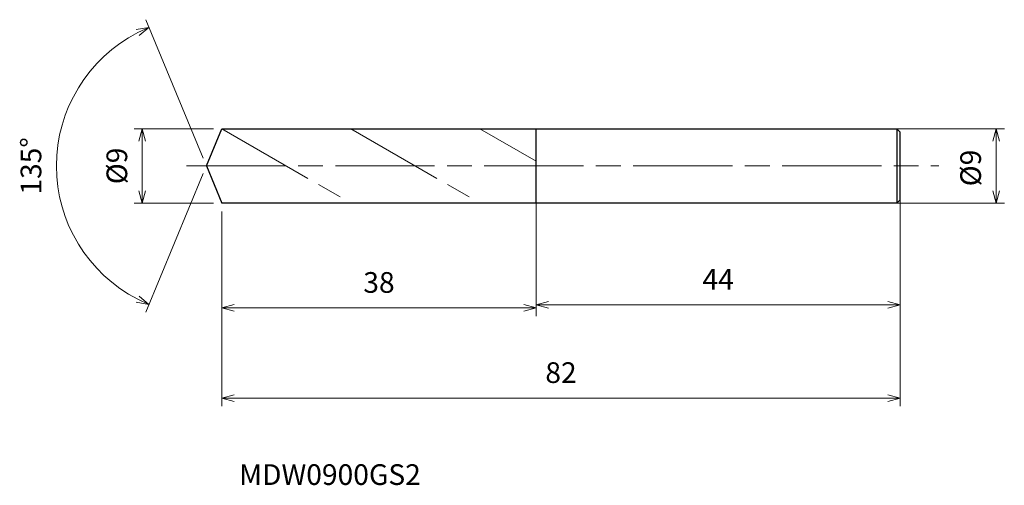
# Model space of a CAD drawing. Units: millimetres. Extents: x -23 to 96, y -39 to 18.
import ezdxf

# ---------------------------------------------------------------- set-up
doc = ezdxf.new("R2010")
doc.units = ezdxf.units.MM
doc.linetypes.add('AM_ISO08W050', pattern=[18, 12, -1.5, 3, -1.5])
doc.linetypes.add('AM_ISO09W050', pattern=[22.5, 12, -1.5, 3, -1.5, 3, -1.5])
for name, color, linetype, lineweight in [('AM_0', 7, 'Continuous', 30), ('AM_11', 3, 'AM_ISO09W050', 13), ('AM_5', 3, 'Continuous', 13), ('AM_7', 4, 'AM_ISO08W050', 13)]:
    doc.layers.add(name, color=color, linetype=linetype, lineweight=lineweight)
doc.styles.add('ACISOTS', font='isocp.shx', dxfattribs={"height": 3.8, "bigfont": 'extfont.shx'})
doc.styles.get("Standard").update_dxf_attribs({"font": 'ISOCP.SHX', "bigfont": 'EXTFONT.SHX'})
doc.dimstyles.new('AM_JIS$0', dxfattribs={"dimtxt": 3.8, "dimasz": 2.5, "dimexe": 1, "dimexo": 1, "dimgap": 1.5, "dimtad": 3, "dimdsep": 46, "dimtxsty": 'STANDARD', "dimblk": 'OPEN30', "dimcen": 0, "dimclrd": 256, "dimclre": 256, "dimclrt": 2, "dimaunit": 1, "dimadec": 0, "dimazin": 2, "dimtp": 0.1, "dimtm": 0.1, "dimtfac": 0.71, "dimtmove": 0, "dimatfit": 3, "dimldrblk": 'OPEN30', "dimfxl": 1, "dimlwd": -1, "dimlwe": -1, "dimarcsym": 0})
doc.dimstyles.new('AM_JIS$2', dxfattribs={"dimtxt": 3.8, "dimasz": 2.5, "dimexe": 1, "dimexo": 1, "dimgap": 1.5, "dimtad": 3, "dimdsep": 46, "dimtxsty": 'STANDARD', "dimblk": 'OPEN30', "dimcen": 0, "dimclrd": 256, "dimclre": 256, "dimclrt": 2, "dimaunit": 1, "dimadec": 0, "dimazin": 2, "dimtp": 0.1, "dimtm": 0.1, "dimtfac": 0.71, "dimtmove": 0, "dimatfit": 3, "dimldrblk": 'OPEN30', "dimfxl": 1, "dimlwd": -1, "dimlwe": -1, "dimarcsym": 0})

# ---------------------------------------------------------------- blocks, each defined once
blk = doc.blocks.new('_Open30')
at = {"color": 0, "linetype": 'ByBlock', "lineweight": -2}
for p, q in [((-1, 0.268), (0, 0)), ((0, 0), (-1, -0.268)), ((0, 0), (-1, 0))]:
    blk.add_line(p, q, dxfattribs=at)
blk = doc.blocks.new('*D4')
at = {"layer": 'AM_5'}
for p, q in [((78.29, 4.5), (96.45, 4.5)), ((95.45, -3), (95.45, 3)), ((79.02, -4.5), (96.45, -4.5))]:
    blk.add_line(p, q, dxfattribs=at)
at = {"layer": 'Defpoints', "color": 0}
for p in [(77.29, 4.5), (95.45, 4.5), (78.02, -4.5)]:
    blk.add_point(p, dxfattribs=at)
at = {"layer": 'AM_5', "xscale": 1.5, "yscale": 1.5, "zscale": 1.5}
for p, rotation in [((95.45, 4.5), 90), ((95.45, -4.5), 270)]:
    blk.add_blockref('_Open30', p, dxfattribs=dict(at, rotation=rotation))
at = {"layer": 'AM_5', "color": 2, "insert": (92.7, -0.25), "char_height": 2.5, "attachment_point": 5, "rotation": 90}
blk.add_mtext('%%c9', dxfattribs=at)
blk = doc.blocks.new('*D5')
at = {"layer": 'AM_5'}
for p, q in [((83.86, -3.01), (83.86, -17.78)), ((39.86, -4.5), (39.86, -17.78)), ((41.36, -16.78), (82.36, -16.78))]:
    blk.add_line(p, q, dxfattribs=at)
at = {"layer": 'Defpoints', "color": 0}
for p in [(83.86, -2.01), (39.86, -3.5), (83.86, -16.78)]:
    blk.add_point(p, dxfattribs=at)
at = {"layer": 'AM_5', "xscale": 1.5, "yscale": 1.5, "zscale": 1.5, "rotation": 180}
blk.add_blockref('_Open30', (39.86, -16.78), dxfattribs=at)
at = {"layer": 'AM_5', "xscale": 1.5, "yscale": 1.5, "zscale": 1.5}
blk.add_blockref('_Open30', (83.86, -16.78), dxfattribs=at)
at = {"layer": 'AM_5', "color": 2, "insert": (61.86, -14.03), "char_height": 2.5, "attachment_point": 5}
blk.add_mtext('44', dxfattribs=at)
blk = doc.blocks.new('*D6')
at = {"layer": 'AM_5'}
for p, q in [((-0.38, 0.92), (-7.32, 17.68)), ((-0.38, -0.92), (-7.32, -17.68))]:
    blk.add_line(p, q, dxfattribs=at)
blk.add_arc((0, 0), 18.13, 117.2405, 242.7595, dxfattribs=at)
at = {"layer": 'Defpoints', "color": 0}
for p in [(-16.75, 6.94), (1.86, 4.5), (0, 0), (0, 0), (1.86, -4.5)]:
    blk.add_point(p, dxfattribs=at)
at = {"layer": 'AM_5', "xscale": 1.5, "yscale": 1.5, "zscale": 1.5}
for p, rotation in [((-6.94, 16.75), 24.87024077678163), ((-6.94, -16.75), 335.1297592232183)]:
    blk.add_blockref('_Open30', p, dxfattribs=dict(at, rotation=rotation))
at = {"layer": 'AM_5', "color": 2, "insert": (-20.88, 0), "char_height": 2.5, "attachment_point": 5, "rotation": 90}
blk.add_mtext('135°', dxfattribs=at)
blk = doc.blocks.new('*D10')
at = {"layer": 'AM_5'}
for p, q in [((0.86, 4.5), (-8.75, 4.5)), ((-7.75, -3), (-7.75, 3)), ((0.86, -4.5), (-8.75, -4.5))]:
    blk.add_line(p, q, dxfattribs=at)
at = {"layer": 'Defpoints', "color": 0}
for p in [(-7.75, 4.5), (1.86, 4.5), (1.86, -4.5)]:
    blk.add_point(p, dxfattribs=at)
at = {"layer": 'AM_5', "xscale": 1.5, "yscale": 1.5, "zscale": 1.5}
for p, rotation in [((-7.75, 4.5), 90), ((-7.75, -4.5), 270)]:
    blk.add_blockref('_Open30', p, dxfattribs=dict(at, rotation=rotation))
at = {"layer": 'AM_5', "color": 2, "insert": (-10.5, 0), "char_height": 2.5, "attachment_point": 5, "rotation": 90}
blk.add_mtext('%%c9', dxfattribs=at)
blk = doc.blocks.new('*D11')
at = {"layer": 'AM_5'}
for p, q in [((83.86, -4.01), (83.86, -29.06)), ((1.86, -5.5), (1.86, -29.06)), ((3.36, -28.06), (82.36, -28.06))]:
    blk.add_line(p, q, dxfattribs=at)
at = {"layer": 'Defpoints', "color": 0}
for p in [(83.86, -3.01), (1.86, -4.5), (83.86, -28.06)]:
    blk.add_point(p, dxfattribs=at)
at = {"layer": 'AM_5', "xscale": 1.5, "yscale": 1.5, "zscale": 1.5, "rotation": 180}
blk.add_blockref('_Open30', (1.86, -28.06), dxfattribs=at)
at = {"layer": 'AM_5', "xscale": 1.5, "yscale": 1.5, "zscale": 1.5}
blk.add_blockref('_Open30', (83.86, -28.06), dxfattribs=at)
at = {"layer": 'AM_5', "color": 2, "insert": (42.86, -25.31), "char_height": 2.5, "attachment_point": 5}
blk.add_mtext('82', dxfattribs=at)
blk = doc.blocks.new('*D12')
at = {"layer": 'AM_5'}
for p, q in [((1.86, -5.5), (1.86, -18.16)), ((39.86, -6.06), (39.86, -18.16)), ((3.36, -17.16), (38.36, -17.16))]:
    blk.add_line(p, q, dxfattribs=at)
at = {"layer": 'Defpoints', "color": 0}
for p in [(1.86, -4.5), (39.86, -5.06), (39.86, -17.16)]:
    blk.add_point(p, dxfattribs=at)
at = {"layer": 'AM_5', "xscale": 1.5, "yscale": 1.5, "zscale": 1.5, "rotation": 180}
blk.add_blockref('_Open30', (1.86, -17.16), dxfattribs=at)
at = {"layer": 'AM_5', "xscale": 1.5, "yscale": 1.5, "zscale": 1.5}
blk.add_blockref('_Open30', (39.86, -17.16), dxfattribs=at)
at = {"layer": 'AM_5', "color": 2, "insert": (20.86, -14.41), "char_height": 2.5, "attachment_point": 5}
blk.add_mtext('38', dxfattribs=at)

msp = doc.modelspace()

# ---------------------------------------------------------------- linework, layer by layer
at = {"layer": 'AM_0'}
for p, q in [((0, 0), (1.864, 4.5)), ((1.864, 4.5), (39.864, 4.5)), ((39.864, -4.5), (39.864, 4.5)), ((39.864, 4.5), (83.464, 4.5)), ((83.864, 4.1), (83.464, 4.5)), ((83.464, 4.5), (83.464, -4.5)), ((83.864, -4.1), (83.864, 4.1)), ((0, 0), (1.864, -4.5)), ((39.864, -4.5), (1.864, -4.5)), ((83.464, -4.5), (39.864, -4.5)), ((83.464, -4.5), (83.864, -4.1))]:
    msp.add_line(p, q, dxfattribs=at)
at = {"layer": 'AM_11'}
for p, q in [((1.864, 4.5), (17.452, -4.5)), ((17.452, 4.5), (33.041, -4.5)), ((39.864, 0.561), (33.041, 4.5))]:
    msp.add_line(p, q, dxfattribs=at)
at = {"layer": 'AM_7'}
msp.add_line((-2.415, 0), (88.547, 0), dxfattribs=at)

# ---------------------------------------------------------------- texts
at = {"layer": 'AM_0', "style": 'ACISOTS'}
msp.add_text('MDW0900GS2', height=2.5, dxfattribs=at).set_placement((3.962, -38.565))

# ---------------------------------------------------------------- dimensions: what is measured, and where the dimension line sits
at = {"layer": 'AM_5'}
dim = msp.add_angular_dim_2l(base=(-16.754, 6.94), line1=((0, 0), (1.864, -4.5)), line2=((0, 0), (1.864, 4.5)), dimstyle='AM_JIS$2', override={"dimtxt": 2.5, "dimasz": 1.5, "dimlfac": 1}, dxfattribs=at)
dim.commit()
dim.dimension.update_dxf_attribs({"geometry": '*D6', "text_midpoint": (-20.885, 0)})
for base, p1, p2, picture, middle in [((-7.749, 4.5), (1.864, -4.5), (1.864, 4.5), '*D10', (-7.749, 0)), ((95.446, 4.5), (78.022, -4.5), (77.291, 4.5), '*D4', (95.446, -0.25))]:
    dim = msp.add_linear_dim(base=base, p1=p1, p2=p2, angle=90, text='%%c<>', dimstyle='AM_JIS$0', override={"dimtxt": 2.5, "dimasz": 1.5}, dxfattribs=at)
    dim.commit()
    dim.dimension.update_dxf_attribs({"geometry": picture, "text_midpoint": middle, "dimtype": 160})
for base, p1, p2, picture, middle in [((83.864, -16.78), (39.864, -3.5), (83.864, -2.005), '*D5', (61.864, -14.03)), ((83.864, -28.058), (1.864, -4.5), (83.864, -3.008), '*D11', (42.864, -25.308)), ((39.864, -17.161), (1.864, -4.5), (39.864, -5.063), '*D12', (20.864, -14.411))]:
    dim = msp.add_linear_dim(base=base, p1=p1, p2=p2, dimstyle='AM_JIS$0', override={"dimtxt": 2.5, "dimasz": 1.5}, dxfattribs=at)
    dim.commit()
    dim.dimension.update_dxf_attribs({"geometry": picture, "text_midpoint": middle})

doc.saveas('drawing.dxf')
